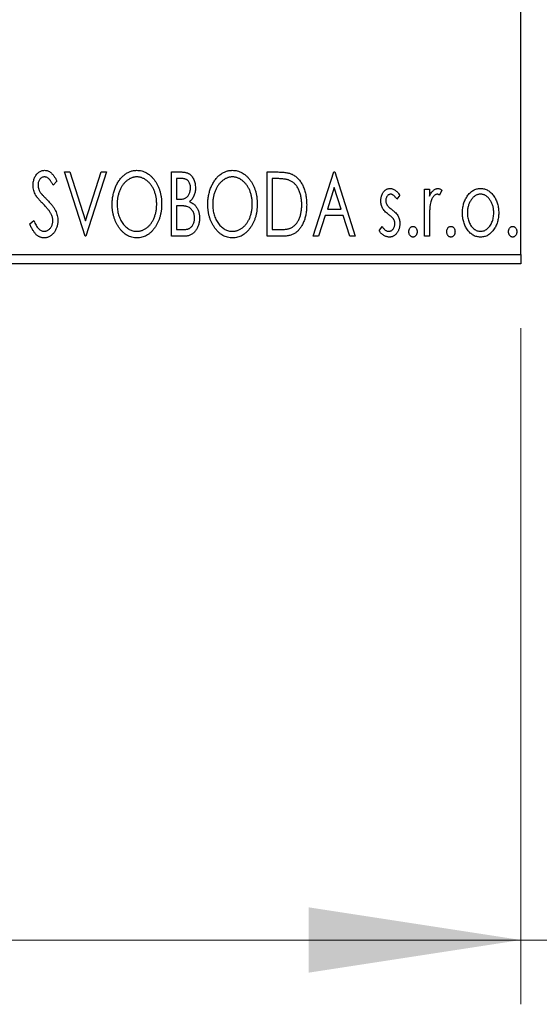
# Model space of a CAD drawing. Units: millimetres. Extents: x 15 to 415, y 5 to 292.
# Drawn here: x 293 to 301, y 131 to 146 of the extents above; entities that cross this region are included whole.
import ezdxf

# ---------------------------------------------------------------- set-up
doc = ezdxf.new("R2010")
doc.units = ezdxf.units.MM
doc.styles.add('SLDTEXTSTYLE0', font='TXT', dxfattribs={"width": 0.75})
doc.dimstyles.new('SLDDIMSTYLE0', dxfattribs={"dimtxt": 3.5, "dimasz": 3.302, "dimexe": 0, "dimexo": 0.0625, "dimgap": 0.875, "dimtad": 1, "dimdec": 0, "dimlfac": 3.5, "dimrnd": 1e-09, "dimzin": 12, "dimdsep": 46, "dimtxsty": 'SLDTEXTSTYLE0', "dimsah": 1, "dimcen": 0.09, "dimadec": 0, "dimazin": 3, "dimtfac": 1, "dimtdec": 0, "dimtofl": 0, "dimtmove": 0, "dimatfit": 3, "dimfxl": 1, "dimfrac": 2, "dimtolj": 1, "dimtzin": 12, "dimarcsym": 0})
doc.dimstyles.new('SLDDIMSTYLE2', dxfattribs={"dimtxt": 3.5, "dimasz": 3.302, "dimexe": 0, "dimexo": 0.0625, "dimgap": 0.875, "dimtad": 1, "dimdec": 0, "dimlfac": 3.5, "dimrnd": 1e-09, "dimzin": 12, "dimdsep": 46, "dimtxsty": 'SLDTEXTSTYLE0', "dimsah": 1, "dimcen": 0.09, "dimadec": 0, "dimazin": 3, "dimtfac": 1, "dimtdec": 0, "dimtmove": 0, "dimatfit": 0, "dimfxl": 1, "dimfrac": 2, "dimtolj": 1, "dimtzin": 12, "dimarcsym": 0})

# ---------------------------------------------------------------- blocks, each defined once
blk = doc.blocks.new('_D_5')
at = {"color": 7, "linetype": 'Continuous', "lineweight": 0}
for p, q in [((245.94, 141.113), (245.94, 130.595)), ((301.083, 141.113), (301.083, 130.595)), ((301.083, 131.595), (245.94, 131.595))]:
    blk.add_line(p, q, dxfattribs=at)
at = {"color": 7, "linetype": 'Continuous', "lineweight": 18}
for points in [[(245.94, 131.595), (249.242, 131.087), (249.242, 132.103)], [(301.083, 131.595), (297.781, 132.103), (297.781, 131.087)]]:
    blk.add_solid(points, dxfattribs=at)
at = {"color": 7, "linetype": 'Continuous', "lineweight": 18, "insert": (269.632, 136.106), "char_height": 3.5, "attachment_point": 1, "style": 'SLDTEXTSTYLE0'}
blk.add_mtext('193', dxfattribs=at)
blk = doc.blocks.new('_D_6')
at = {"color": 7, "linetype": 'Continuous', "lineweight": 0}
for p, q in [((305.083, 152.256), (305.083, 130.595)), ((301.083, 141.113), (301.083, 130.595)), ((301.083, 131.595), (294.733, 131.595)), ((305.083, 131.595), (301.083, 131.595)), ((305.083, 131.595), (312.266, 131.595))]:
    blk.add_line(p, q, dxfattribs=at)
at = {"color": 7, "linetype": 'Continuous', "lineweight": 18}
for points in [[(301.083, 131.595), (297.781, 132.103), (297.781, 131.087)], [(305.083, 131.595), (308.385, 131.087), (308.385, 132.103)]]:
    blk.add_solid(points, dxfattribs=at)
at = {"color": 7, "linetype": 'Continuous', "lineweight": 18, "insert": (307.094, 136.106), "char_height": 3.5, "attachment_point": 1, "style": 'SLDTEXTSTYLE0'}
blk.add_mtext('14', dxfattribs=at)

msp = doc.modelspace()

# ---------------------------------------------------------------- linework, layer by layer
at = {"color": 7, "linetype": 'Continuous', "lineweight": 25}
for p, q in [((301.0829, 142.2559), (301.0829, 173.3988)), ((293.9803, 143.5417), (294.064, 143.5417)), ((294.3008, 142.5417), (293.9803, 143.5417)), ((294.064, 143.5417), (294.3072, 142.783)), ((294.3072, 142.783), (294.5504, 143.5417)), ((294.6341, 143.5417), (294.3136, 142.5417)), ((294.5504, 143.5417), (294.6341, 143.5417)), ((295.647, 143.5417), (295.7884, 143.5417)), ((295.647, 142.5417), (295.647, 143.5417)), ((297.1341, 143.5417), (297.2856, 143.5417)), ((297.1341, 142.5417), (297.1341, 143.5417)), ((297.8521, 142.5417), (298.1726, 143.5417)), ((298.1726, 143.5417), (298.1854, 143.5417)), ((298.1854, 143.5417), (298.5059, 142.5417)), ((293.8649, 143.398), (293.8048, 143.3365)), ((295.7239, 143.4391), (295.7239, 143.1186)), ((295.8036, 143.4391), (295.7239, 143.4391)), ((297.2615, 143.4391), (297.2111, 143.4391)), ((297.2111, 143.4391), (297.2111, 142.6442)), ((298.1788, 143.3005), (298.0714, 142.9647)), ((298.2866, 142.9647), (298.1788, 143.3005)), ((299.5829, 143.2724), (299.6598, 143.2724)), ((299.5829, 142.5417), (299.5829, 143.2724)), ((299.6598, 143.2724), (299.6598, 143.1648)), ((299.8521, 143.2602), (299.8154, 143.1825)), ((295.7239, 143.1186), (295.7631, 143.1186)), ((299.1982, 143.1813), (299.1532, 143.1186)), ((295.7627, 143.016), (295.7239, 143.016)), ((295.7239, 143.016), (295.7239, 142.6442)), ((298.0714, 142.9647), (298.2866, 142.9647)), ((293.4418, 142.7346), (293.5043, 142.7852)), ((298.0386, 142.8622), (297.9358, 142.5417)), ((298.3194, 142.8622), (298.0386, 142.8622)), ((298.4222, 142.5417), (298.3194, 142.8622)), ((299.6598, 142.7872), (299.6598, 142.5417)), ((295.7239, 142.6442), (295.8118, 142.6442)), ((297.2111, 142.6442), (297.2938, 142.6442)), ((298.8777, 142.6278), (298.9218, 142.6955)), ((294.3136, 142.5417), (294.3008, 142.5417)), ((295.8469, 142.5417), (295.647, 142.5417)), ((297.3665, 142.5417), (297.1341, 142.5417)), ((297.9358, 142.5417), (297.8521, 142.5417)), ((298.5059, 142.5417), (298.4222, 142.5417)), ((299.6598, 142.5417), (299.5829, 142.5417)), ((245.94, 142.2559), (301.0829, 142.2559)), ((301.0829, 142.2559), (301.0829, 142.1131)), ((301.0829, 142.1131), (245.94, 142.1131))]:
    msp.add_line(p, q, dxfattribs=at)
for points, knots in [([(293.4931, 143.3339), (293.4934, 143.3445), (293.4938, 143.3653), (293.4984, 143.3958), (293.5056, 143.4248), (293.5155, 143.4522), (293.5281, 143.4775), (293.543, 143.5003), (293.5608, 143.5199), (293.5803, 143.5369), (293.6017, 143.5502), (293.6241, 143.5604), (293.6478, 143.566), (293.6638, 143.5669), (293.6718, 143.5673)], [0, 0, 0, 0, 0.0970748, 0.1913439, 0.2824507, 0.371966, 0.4584327, 0.5416784, 0.6216558, 0.7008806, 0.7783697, 0.8528441, 0.9260892, 1, 1, 1, 1]), ([(293.6718, 143.5673), (293.6804, 143.5669), (293.6976, 143.5661), (293.7228, 143.5589), (293.7469, 143.5472), (293.7661, 143.534), (293.781, 143.5208), (293.7927, 143.509), (293.8042, 143.495), (293.8164, 143.4795), (293.8282, 143.4617), (293.8405, 143.4423), (293.8526, 143.4208), (293.8607, 143.4058), (293.8649, 143.398)], [0, 0, 0, 0, 0.0950317, 0.1901411, 0.2877434, 0.390948, 0.4470343, 0.5082337, 0.5749101, 0.6477029, 0.7264879, 0.8112483, 0.9023557, 1, 1, 1, 1]), ([(294.7239, 143.0372), (294.724, 143.0491), (294.7243, 143.0727), (294.7268, 143.1078), (294.7308, 143.1423), (294.7365, 143.1761), (294.7433, 143.2094), (294.7523, 143.2418), (294.7623, 143.2737), (294.7745, 143.3046), (294.7875, 143.3346), (294.8023, 143.3628), (294.8178, 143.3895), (294.8345, 143.4145), (294.8526, 143.4377), (294.8716, 143.4595), (294.8918, 143.4796), (294.9133, 143.4977), (294.9353, 143.5142), (294.9581, 143.5282), (294.9812, 143.5404), (295.0048, 143.5501), (295.0289, 143.5579), (295.0534, 143.5632), (295.0784, 143.5668), (295.0953, 143.5671), (295.1037, 143.5673)], [0, 0, 0, 0, 0.0494916, 0.0982509, 0.1463843, 0.194002, 0.240888, 0.2875509, 0.3339665, 0.3801676, 0.4257212, 0.4698566, 0.5127158, 0.5541933, 0.5950051, 0.6349877, 0.674496, 0.713541, 0.7519022, 0.7888516, 0.8249077, 0.860424, 0.8951483, 0.9298815, 0.9649479, 1, 1, 1, 1]), ([(295.1037, 143.5673), (295.1173, 143.5668), (295.144, 143.5659), (295.1833, 143.5588), (295.2208, 143.5465), (295.2568, 143.5301), (295.2908, 143.5084), (295.3231, 143.4821), (295.3536, 143.451), (295.3821, 143.4155), (295.4081, 143.3768), (295.4309, 143.3354), (295.4501, 143.2919), (295.4661, 143.2462), (295.4782, 143.1982), (295.4868, 143.1481), (295.4921, 143.0958), (295.4928, 143.0602), (295.4931, 143.0421)], [0, 0, 0, 0, 0.0561311, 0.1105447, 0.1644907, 0.2185862, 0.2737983, 0.3307026, 0.3904289, 0.4536263, 0.5184695, 0.583082, 0.6485794, 0.7149233, 0.7830084, 0.8527563, 0.9251557, 1, 1, 1, 1]), ([(295.7884, 143.5417), (295.7953, 143.5416), (295.8088, 143.5415), (295.8283, 143.54), (295.8466, 143.5379), (295.8637, 143.5347), (295.8795, 143.5307), (295.8942, 143.5259), (295.9077, 143.5202), (295.9237, 143.511), (295.942, 143.4971), (295.9619, 143.4771), (295.9785, 143.4527), (295.9929, 143.4251), (296.0043, 143.3949), (296.0128, 143.3627), (296.0179, 143.3288), (296.0185, 143.3056), (296.0188, 143.2939)], [0, 0, 0, 0, 0.0539059, 0.104305, 0.1518072, 0.1971398, 0.2388694, 0.2786923, 0.3165266, 0.3522657, 0.4222268, 0.4940536, 0.5699633, 0.6506276, 0.7349384, 0.8201633, 0.9086973, 1, 1, 1, 1]), ([(296.2111, 143.0372), (296.2112, 143.0491), (296.2115, 143.0727), (296.214, 143.1078), (296.218, 143.1423), (296.2236, 143.1761), (296.2305, 143.2094), (296.2395, 143.2418), (296.2495, 143.2737), (296.2617, 143.3046), (296.2746, 143.3346), (296.2894, 143.3628), (296.305, 143.3895), (296.3216, 143.4145), (296.3397, 143.4377), (296.3588, 143.4595), (296.379, 143.4796), (296.4005, 143.4977), (296.4225, 143.5142), (296.4453, 143.5282), (296.4684, 143.5404), (296.492, 143.5501), (296.516, 143.5579), (296.5406, 143.5632), (296.5656, 143.5668), (296.5824, 143.5671), (296.5909, 143.5673)], [0, 0, 0, 0, 0.0494916, 0.0982509, 0.1463843, 0.194002, 0.240888, 0.2875509, 0.3339665, 0.3801676, 0.4257212, 0.4698566, 0.5127158, 0.5541933, 0.5950051, 0.6349877, 0.674496, 0.713541, 0.7519022, 0.7888516, 0.8249077, 0.860424, 0.8951483, 0.9298815, 0.9649479, 1, 1, 1, 1]), ([(296.5909, 143.5673), (296.6045, 143.5668), (296.6312, 143.5659), (296.6705, 143.5588), (296.7079, 143.5465), (296.744, 143.5301), (296.778, 143.5084), (296.8103, 143.4821), (296.8408, 143.451), (296.8693, 143.4155), (296.8953, 143.3768), (296.9181, 143.3354), (296.9373, 143.2919), (296.9533, 143.2462), (296.9654, 143.1982), (296.9739, 143.1481), (296.9793, 143.0958), (296.9799, 143.0602), (296.9803, 143.0421)], [0, 0, 0, 0, 0.05613113, 0.1105447, 0.16449069, 0.21858619, 0.27379832, 0.33070257, 0.39042892, 0.45362626, 0.5184695, 0.58308203, 0.64857938, 0.71492335, 0.78300843, 0.85275626, 0.92515567, 1, 1, 1, 1]), ([(297.2856, 143.5417), (297.2988, 143.5415), (297.3243, 143.5413), (297.3611, 143.5397), (297.395, 143.537), (297.4262, 143.5329), (297.4546, 143.5281), (297.4803, 143.5219), (297.5031, 143.5147), (297.517, 143.5085), (297.5236, 143.5056)], [0, 0, 0, 0, 0.1636057, 0.3149442, 0.4558731, 0.5849952, 0.7041195, 0.8121272, 0.9111502, 1, 1, 1, 1]), ([(293.6708, 143.4647), (293.6637, 143.4644), (293.6497, 143.4637), (293.6299, 143.4562), (293.6124, 143.4444), (293.5974, 143.4283), (293.5852, 143.409), (293.5763, 143.3873), (293.571, 143.3633), (293.5704, 143.3467), (293.57, 143.3381)], [0, 0, 0, 0, 0.11840777, 0.23194006, 0.34565164, 0.46825452, 0.59463069, 0.72317639, 0.85742964, 1, 1, 1, 1]), ([(293.8048, 143.3365), (293.8014, 143.3428), (293.795, 143.3549), (293.7851, 143.372), (293.7758, 143.3874), (293.7667, 143.4011), (293.7581, 143.4131), (293.7499, 143.4236), (293.742, 143.4324), (293.7322, 143.4417), (293.7199, 143.4509), (293.7042, 143.459), (293.6877, 143.4638), (293.6764, 143.4644), (293.6708, 143.4647)], [0, 0, 0, 0, 0.1097607, 0.210457, 0.3030439, 0.386733, 0.4624946, 0.5304581, 0.5914886, 0.6437614, 0.7383907, 0.8269775, 0.9133974, 1, 1, 1, 1]), ([(295.1071, 143.4647), (295.1004, 143.4646), (295.087, 143.4644), (295.0672, 143.4614), (295.0476, 143.457), (295.0283, 143.4508), (295.0093, 143.4424), (294.9904, 143.4327), (294.9719, 143.4209), (294.9538, 143.4075), (294.9362, 143.3929), (294.9198, 143.3764), (294.9041, 143.3591), (294.8895, 143.3404), (294.8758, 143.3205), (294.8631, 143.2994), (294.8516, 143.2769), (294.8374, 143.2453), (294.8226, 143.2035), (294.8101, 143.1507), (294.8023, 143.095), (294.8013, 143.057), (294.8008, 143.0376)], [0, 0, 0, 0, 0.0345403, 0.0690479, 0.1033755, 0.1381923, 0.1739026, 0.2104877, 0.2480226, 0.2870235, 0.3267056, 0.3664852, 0.406812, 0.4476159, 0.4890671, 0.531328, 0.5748578, 0.6195021, 0.7103224, 0.8036588, 0.8998126, 1, 1, 1, 1]), ([(295.4162, 143.0423), (295.4161, 143.0519), (295.4159, 143.0711), (295.4137, 143.0995), (295.4109, 143.1273), (295.4065, 143.1543), (295.4006, 143.1806), (295.3936, 143.2061), (295.3854, 143.231), (295.376, 143.2552), (295.3654, 143.2783), (295.3538, 143.3004), (295.3412, 143.3213), (295.3275, 143.341), (295.3129, 143.3595), (295.297, 143.3767), (295.2804, 143.3929), (295.2626, 143.4075), (295.2443, 143.4209), (295.2256, 143.4327), (295.2065, 143.4424), (295.1873, 143.4508), (295.1676, 143.457), (295.1476, 143.4613), (295.1275, 143.4644), (295.1139, 143.4646), (295.1071, 143.4647)], [0, 0, 0, 0, 0.0501967, 0.0994661, 0.1475107, 0.194852, 0.2412901, 0.2868849, 0.3320877, 0.3770155, 0.4211564, 0.4641967, 0.5062816, 0.547566, 0.5882145, 0.6286324, 0.6685313, 0.708592, 0.7479832, 0.7859183, 0.8229149, 0.8590449, 0.8946202, 0.929721, 0.9646696, 1, 1, 1, 1]), ([(295.9418, 143.2921), (295.9415, 143.3029), (295.9409, 143.3236), (295.9347, 143.3528), (295.9242, 143.3784), (295.912, 143.3968), (295.9001, 143.4093), (295.8899, 143.4173), (295.8784, 143.424), (295.8659, 143.4296), (295.852, 143.4337), (295.837, 143.437), (295.8207, 143.4388), (295.8094, 143.439), (295.8036, 143.4391)], [0, 0, 0, 0, 0.14079732, 0.26857452, 0.38601638, 0.49789287, 0.55311183, 0.60933688, 0.66572231, 0.7255273, 0.78726398, 0.8537881, 0.92448542, 1, 1, 1, 1]), ([(296.5943, 143.4647), (296.5876, 143.4646), (296.5742, 143.4644), (296.5544, 143.4614), (296.5348, 143.457), (296.5155, 143.4508), (296.4965, 143.4424), (296.4776, 143.4327), (296.4591, 143.4209), (296.441, 143.4075), (296.4233, 143.3929), (296.407, 143.3764), (296.3913, 143.3591), (296.3767, 143.3404), (296.363, 143.3205), (296.3503, 143.2994), (296.3388, 143.2769), (296.3246, 143.2453), (296.3098, 143.2035), (296.2973, 143.1507), (296.2894, 143.095), (296.2885, 143.057), (296.288, 143.0376)], [0, 0, 0, 0, 0.0345403, 0.0690479, 0.1033755, 0.1381923, 0.1739026, 0.2104877, 0.2480226, 0.2870235, 0.3267056, 0.3664852, 0.406812, 0.4476159, 0.4890671, 0.531328, 0.5748578, 0.6195021, 0.7103224, 0.8036588, 0.8998126, 1, 1, 1, 1]), ([(296.9034, 143.0423), (296.9033, 143.0519), (296.9031, 143.0711), (296.9009, 143.0995), (296.898, 143.1273), (296.8936, 143.1543), (296.8878, 143.1806), (296.8808, 143.2061), (296.8725, 143.231), (296.8632, 143.2552), (296.8526, 143.2783), (296.841, 143.3004), (296.8283, 143.3213), (296.8147, 143.341), (296.8001, 143.3595), (296.7842, 143.3767), (296.7675, 143.3929), (296.7498, 143.4075), (296.7315, 143.4209), (296.7128, 143.4327), (296.6937, 143.4424), (296.6744, 143.4508), (296.6547, 143.457), (296.6348, 143.4613), (296.6147, 143.4644), (296.6011, 143.4646), (296.5943, 143.4647)], [0, 0, 0, 0, 0.0501967, 0.0994661, 0.1475107, 0.194852, 0.2412901, 0.2868849, 0.3320877, 0.3770155, 0.4211564, 0.4641967, 0.5062816, 0.547566, 0.5882145, 0.6286324, 0.6685313, 0.708592, 0.7479832, 0.7859183, 0.8229149, 0.8590449, 0.8946202, 0.929721, 0.9646696, 1, 1, 1, 1]), ([(297.4829, 143.411), (297.4769, 143.4134), (297.4641, 143.4183), (297.4431, 143.4236), (297.4195, 143.4285), (297.3932, 143.4324), (297.3641, 143.4353), (297.3323, 143.4375), (297.2979, 143.4389), (297.274, 143.439), (297.2615, 143.4391)], [0, 0, 0, 0, 0.0864464, 0.1826312, 0.2892941, 0.4085225, 0.5387063, 0.6801502, 0.8338825, 1, 1, 1, 1]), ([(297.6726, 143.0292), (297.6725, 143.0409), (297.6722, 143.0639), (297.6697, 143.0975), (297.6659, 143.1299), (297.6606, 143.1611), (297.6533, 143.1908), (297.6447, 143.2194), (297.6348, 143.2467), (297.6229, 143.2725), (297.6097, 143.2967), (297.5956, 143.3191), (297.5798, 143.3394), (297.5631, 143.3579), (297.5448, 143.3743), (297.5255, 143.3887), (297.5048, 143.4011), (297.4902, 143.4077), (297.4829, 143.411)], [0, 0, 0, 0, 0.0776387, 0.1523422, 0.2242467, 0.2940296, 0.3620177, 0.4278239, 0.4920919, 0.555008, 0.6161401, 0.6745823, 0.7311829, 0.786438, 0.8401422, 0.8937218, 0.9464351, 1, 1, 1, 1]), ([(297.5236, 143.5056), (297.5323, 143.5012), (297.5497, 143.4923), (297.5742, 143.4759), (297.597, 143.4571), (297.6187, 143.4362), (297.6386, 143.4127), (297.6574, 143.3871), (297.6745, 143.359), (297.6901, 143.3287), (297.704, 143.2966), (297.7164, 143.2629), (297.7265, 143.2275), (297.7349, 143.1908), (297.7416, 143.1525), (297.746, 143.1126), (297.7489, 143.0713), (297.7493, 143.0433), (297.7495, 143.029)], [0, 0, 0, 0, 0.0527446, 0.1055422, 0.1585854, 0.212383, 0.2678742, 0.3246266, 0.3838647, 0.4451402, 0.5084359, 0.5728755, 0.6389406, 0.7066344, 0.7765174, 0.8487421, 0.9231842, 1, 1, 1, 1]), ([(293.5326, 143.1817), (293.5265, 143.1935), (293.5144, 143.217), (293.5022, 143.2548), (293.4944, 143.2939), (293.4935, 143.3205), (293.4931, 143.3339)], [0, 0, 0, 0, 0.2502772, 0.4985665, 0.7462313, 1, 1, 1, 1]), ([(293.57, 143.3381), (293.5706, 143.3275), (293.5716, 143.3062), (293.578, 143.2799), (293.5859, 143.259), (293.5944, 143.2429), (293.6044, 143.2259), (293.6123, 143.2147), (293.6165, 143.2089)], [0, 0, 0, 0, 0.2285306, 0.4568097, 0.5765258, 0.7065777, 0.8466134, 1, 1, 1, 1]), ([(293.6165, 143.2089), (293.618, 143.207), (293.6216, 143.2023), (293.6285, 143.1949), (293.6372, 143.1852), (293.6482, 143.1739), (293.661, 143.1603), (293.6761, 143.1452), (293.6931, 143.1279), (293.7051, 143.1158), (293.7115, 143.1094)], [0, 0, 0, 0, 0.05387351, 0.12809022, 0.22080972, 0.33715036, 0.47201099, 0.62742368, 0.80341999, 1, 1, 1, 1]), ([(295.7631, 143.1186), (295.7743, 143.1188), (295.7952, 143.1192), (295.8241, 143.1225), (295.8483, 143.1286), (295.8684, 143.1371), (295.8851, 143.1487), (295.8993, 143.163), (295.9121, 143.1797), (295.9225, 143.1992), (295.9311, 143.2206), (295.9372, 143.2434), (295.9413, 143.2673), (295.9416, 143.2837), (295.9418, 143.2921)], [0, 0, 0, 0, 0.1168888, 0.2183981, 0.3044144, 0.37771, 0.4456174, 0.5153589, 0.5882461, 0.6655634, 0.7462255, 0.8288621, 0.9124641, 1, 1, 1, 1]), ([(296.0188, 143.2939), (296.0185, 143.2828), (296.0181, 143.2612), (296.0132, 143.2295), (296.006, 143.1993), (295.9955, 143.1709), (295.9824, 143.1444), (295.9661, 143.1206), (295.9471, 143.0991), (295.9324, 143.0871), (295.925, 143.0811)], [0, 0, 0, 0, 0.1372083, 0.269039, 0.3973971, 0.5230348, 0.6449049, 0.7645023, 0.8815887, 1, 1, 1, 1]), ([(298.9034, 143.0935), (298.9035, 143.1003), (298.9036, 143.1135), (298.9058, 143.1328), (298.9089, 143.1513), (298.9135, 143.1689), (298.9193, 143.1857), (298.9264, 143.2016), (298.9347, 143.2167), (298.9446, 143.2306), (298.9552, 143.2434), (298.9668, 143.2545), (298.9788, 143.264), (298.9917, 143.2718), (299.0053, 143.278), (299.0196, 143.2821), (299.0345, 143.2849), (299.0446, 143.2851), (299.0498, 143.2852)], [0, 0, 0, 0, 0.075326, 0.1472787, 0.2168917, 0.284697, 0.3502393, 0.4146527, 0.478733, 0.5424307, 0.6048549, 0.6639027, 0.7207203, 0.7765911, 0.8313161, 0.8865113, 0.9425212, 1, 1, 1, 1]), ([(299.0498, 143.2852), (299.056, 143.2849), (299.0685, 143.2843), (299.0873, 143.2791), (299.1059, 143.2709), (299.1245, 143.2591), (299.1432, 143.2444), (299.1618, 143.2264), (299.1805, 143.2053), (299.1922, 143.1895), (299.1982, 143.1813)], [0, 0, 0, 0, 0.0984605, 0.1998335, 0.3081984, 0.4235895, 0.5496447, 0.6868907, 0.8364401, 1, 1, 1, 1]), ([(299.6598, 143.1648), (299.6648, 143.1748), (299.6742, 143.1936), (299.6897, 143.2191), (299.7061, 143.2399), (299.7225, 143.2568), (299.7399, 143.2694), (299.7573, 143.2786), (299.7754, 143.2841), (299.7876, 143.2849), (299.7936, 143.2852)], [0, 0, 0, 0, 0.1760969, 0.3325153, 0.4708264, 0.5932318, 0.7042836, 0.807672, 0.9045282, 1, 1, 1, 1]), ([(299.7936, 143.2852), (299.7982, 143.2849), (299.8079, 143.2842), (299.8225, 143.2792), (299.8375, 143.2712), (299.847, 143.264), (299.8521, 143.2602)], [0, 0, 0, 0, 0.2148403, 0.4486159, 0.7073317, 1, 1, 1, 1]), ([(300.2473, 143.1642), (300.2542, 143.1739), (300.2675, 143.1926), (300.2904, 143.2171), (300.3143, 143.2383), (300.3397, 143.2554), (300.3666, 143.2689), (300.3949, 143.2782), (300.4244, 143.2844), (300.4446, 143.2849), (300.4549, 143.2852)], [0, 0, 0, 0, 0.14155712, 0.27439992, 0.40065157, 0.52206935, 0.64067952, 0.75865311, 0.8775642, 1, 1, 1, 1]), ([(300.4549, 143.2852), (300.4651, 143.2849), (300.4853, 143.2844), (300.5148, 143.2782), (300.5429, 143.2687), (300.5698, 143.2558), (300.595, 143.2383), (300.6191, 143.2177), (300.6417, 143.1929), (300.6551, 143.1744), (300.662, 143.1648)], [0, 0, 0, 0, 0.1227884, 0.2420419, 0.359596, 0.4781938, 0.5992979, 0.7259942, 0.8586764, 1, 1, 1, 1]), ([(293.6482, 143.0457), (293.6407, 143.0532), (293.6264, 143.0675), (293.6067, 143.0889), (293.5888, 143.1082), (293.5733, 143.1261), (293.56, 143.1423), (293.5485, 143.1566), (293.5397, 143.1697), (293.5348, 143.1779), (293.5326, 143.1817)], [0, 0, 0, 0, 0.1773563, 0.3397571, 0.4871564, 0.6189278, 0.7366281, 0.8387592, 0.9266456, 1, 1, 1, 1]), ([(293.7115, 143.1094), (293.7191, 143.1015), (293.734, 143.0861), (293.7551, 143.063), (293.7744, 143.0406), (293.7916, 143.0188), (293.8071, 142.9977), (293.8208, 142.9773), (293.8324, 142.9574), (293.8454, 142.9321), (293.8581, 142.9007), (293.8696, 142.8628), (293.8764, 142.8248), (293.8773, 142.7993), (293.8777, 142.7866)], [0, 0, 0, 0, 0.0884709, 0.1720727, 0.2512661, 0.3258043, 0.3957073, 0.46152, 0.5231185, 0.5809823, 0.6900491, 0.7953609, 0.8983621, 1, 1, 1, 1]), ([(295.925, 143.0811), (295.9344, 143.0768), (295.9524, 143.0684), (295.9768, 143.0534), (295.998, 143.0375), (296.0158, 143.0199), (296.0309, 143.001), (296.0443, 142.9805), (296.0559, 142.9581), (296.0655, 142.9339), (296.0732, 142.9085), (296.079, 142.8817), (296.0821, 142.854), (296.0826, 142.8351), (296.0829, 142.8255)], [0, 0, 0, 0, 0.09682257, 0.18556899, 0.26816434, 0.3447077, 0.41946301, 0.49495575, 0.57387391, 0.65474242, 0.73846766, 0.82289834, 0.91044555, 1, 1, 1, 1]), ([(298.928, 142.981), (298.9242, 142.9893), (298.9163, 143.0064), (298.9091, 143.034), (298.9042, 143.0632), (298.9037, 143.0832), (298.9034, 143.0935)], [0, 0, 0, 0, 0.2378516, 0.4828882, 0.7342205, 1, 1, 1, 1]), ([(299.0546, 143.1955), (299.0496, 143.1952), (299.0397, 143.1946), (299.0256, 143.1884), (299.0127, 143.179), (299.0016, 143.1659), (298.9921, 143.1508), (298.9852, 143.134), (298.9811, 143.116), (298.9806, 143.1035), (298.9803, 143.0971)], [0, 0, 0, 0, 0.1098637, 0.2182444, 0.333209, 0.4606211, 0.5943462, 0.7251731, 0.8596109, 1, 1, 1, 1]), ([(298.9803, 143.0971), (298.9805, 143.0914), (298.981, 143.08), (298.9846, 143.063), (298.9904, 143.0465), (298.9959, 143.0361), (298.9987, 143.0308)], [0, 0, 0, 0, 0.2481894, 0.4921008, 0.7425011, 1, 1, 1, 1]), ([(299.1532, 143.1186), (299.149, 143.1246), (299.1412, 143.1362), (299.1287, 143.1519), (299.1163, 143.1653), (299.1039, 143.1761), (299.0916, 143.1848), (299.0793, 143.1909), (299.0669, 143.1948), (299.0586, 143.1953), (299.0546, 143.1955)], [0, 0, 0, 0, 0.1694806, 0.3231953, 0.4628937, 0.5897342, 0.7039885, 0.8088588, 0.9069757, 1, 1, 1, 1]), ([(299.781, 143.1955), (299.7755, 143.195), (299.7642, 143.194), (299.7479, 143.186), (299.7321, 143.1737), (299.7169, 143.1565), (299.7026, 143.1345), (299.6904, 143.107), (299.6796, 143.0744), (299.6745, 143.0507), (299.6718, 143.038)], [0, 0, 0, 0, 0.0800532, 0.1649281, 0.2611351, 0.3718808, 0.4990569, 0.6442917, 0.8112367, 1, 1, 1, 1]), ([(299.8154, 143.1825), (299.8122, 143.1844), (299.8061, 143.188), (299.7971, 143.1923), (299.7888, 143.1949), (299.7835, 143.1953), (299.781, 143.1955)], [0, 0, 0, 0, 0.303369, 0.5703085, 0.7999487, 1, 1, 1, 1]), ([(300.1726, 142.905), (300.1728, 142.9173), (300.1733, 142.9414), (300.1767, 142.9771), (300.1826, 143.0115), (300.1907, 143.0446), (300.2015, 143.0764), (300.2142, 143.1071), (300.2295, 143.1365), (300.2414, 143.155), (300.2473, 143.1642)], [0, 0, 0, 0, 0.133913, 0.2646897, 0.39154, 0.5158862, 0.6377711, 0.7590665, 0.8794478, 1, 1, 1, 1]), ([(300.4547, 143.1955), (300.4478, 143.1952), (300.434, 143.1947), (300.414, 143.1906), (300.3946, 143.1838), (300.376, 143.1745), (300.3582, 143.1624), (300.3411, 143.1476), (300.3248, 143.1303), (300.3096, 143.1103), (300.2954, 143.0887), (300.2833, 143.0656), (300.2727, 143.0415), (300.2644, 143.0162), (300.2575, 142.9899), (300.253, 142.9623), (300.2501, 142.9337), (300.2497, 142.9143), (300.2495, 142.9044)], [0, 0, 0, 0, 0.0526377, 0.1046344, 0.1559112, 0.2083559, 0.2630833, 0.3202114, 0.3804473, 0.444798, 0.5111242, 0.5774974, 0.6441793, 0.7114145, 0.780914, 0.8517437, 0.9244962, 1, 1, 1, 1]), ([(300.6598, 142.9044), (300.6596, 142.9143), (300.6592, 142.9337), (300.6564, 142.9623), (300.6515, 142.9898), (300.645, 143.0162), (300.6365, 143.0415), (300.6261, 143.0656), (300.6136, 143.0887), (300.5995, 143.1104), (300.5841, 143.1302), (300.5678, 143.1476), (300.5509, 143.1625), (300.5331, 143.1745), (300.5145, 143.1838), (300.4952, 143.1905), (300.4752, 143.1947), (300.4615, 143.1952), (300.4547, 143.1955)], [0, 0, 0, 0, 0.07553187, 0.14831148, 0.21925376, 0.28865372, 0.35591392, 0.42262065, 0.48925909, 0.55560997, 0.6202971, 0.68055539, 0.73731885, 0.79206655, 0.84453082, 0.89582668, 0.94734269, 1, 1, 1, 1]), ([(300.662, 143.1648), (300.668, 143.1556), (300.6799, 143.137), (300.695, 143.1076), (300.7079, 143.0769), (300.7186, 143.045), (300.7267, 143.0117), (300.7326, 142.9773), (300.736, 142.9416), (300.7365, 142.9173), (300.7367, 142.905)], [0, 0, 0, 0, 0.1202985, 0.2410742, 0.3614413, 0.4837618, 0.6085547, 0.735138, 0.8656394, 1, 1, 1, 1]), ([(293.7756, 142.8862), (293.7724, 142.8919), (293.7659, 142.9038), (293.7544, 142.9216), (293.741, 142.9403), (293.7261, 142.9599), (293.7091, 142.9801), (293.6905, 143.0013), (293.6701, 143.0234), (293.6556, 143.0381), (293.6482, 143.0457)], [0, 0, 0, 0, 0.0954913, 0.1988784, 0.310435, 0.4311541, 0.5596598, 0.6976038, 0.8443511, 1, 1, 1, 1]), ([(295.1097, 142.516), (295.0964, 142.5164), (295.0701, 142.5173), (295.0317, 142.5249), (294.9947, 142.5367), (294.9594, 142.5535), (294.9257, 142.5751), (294.8937, 142.6017), (294.8632, 142.6329), (294.8349, 142.6685), (294.8088, 142.7071), (294.7861, 142.7484), (294.7669, 142.7917), (294.7513, 142.8371), (294.7387, 142.8842), (294.7303, 142.9335), (294.7249, 142.9847), (294.7242, 143.0195), (294.7239, 143.0372)], [0, 0, 0, 0, 0.0556061, 0.109544, 0.1631738, 0.2171968, 0.2725175, 0.3299793, 0.3905309, 0.454216, 0.5197393, 0.5850295, 0.6509588, 0.7173801, 0.7851694, 0.8545496, 0.9260433, 1, 1, 1, 1]), ([(294.8008, 143.0376), (294.8011, 143.0232), (294.8016, 142.9949), (294.8059, 142.9533), (294.8128, 142.9135), (294.8227, 142.8753), (294.8353, 142.8387), (294.8507, 142.8039), (294.8691, 142.7709), (294.8899, 142.7399), (294.9127, 142.7116), (294.937, 142.6869), (294.9623, 142.6658), (294.989, 142.6486), (295.0167, 142.6349), (295.0459, 142.6256), (295.0761, 142.6195), (295.0967, 142.6189), (295.1071, 142.6186)], [0, 0, 0, 0, 0.0753643, 0.147921, 0.2180392, 0.286465, 0.353628, 0.4196634, 0.4850688, 0.550645, 0.6143665, 0.6745356, 0.7315093, 0.7862592, 0.8397554, 0.892579, 0.9458565, 1, 1, 1, 1]), ([(295.1071, 142.6186), (295.1141, 142.6187), (295.128, 142.619), (295.1486, 142.6217), (295.1688, 142.626), (295.1886, 142.6324), (295.208, 142.6402), (295.2272, 142.6495), (295.2456, 142.6612), (295.2639, 142.6741), (295.2811, 142.6888), (295.2979, 142.7045), (295.3132, 142.7219), (295.328, 142.7402), (295.3414, 142.7601), (295.354, 142.781), (295.3654, 142.8035), (295.3797, 142.835), (295.3943, 142.8769), (295.4073, 142.9296), (295.4146, 142.9851), (295.4157, 143.0229), (295.4162, 143.0423)], [0, 0, 0, 0, 0.0362138, 0.0716518, 0.107277, 0.1427016, 0.1787329, 0.2152619, 0.2525615, 0.291103, 0.330244, 0.3697354, 0.4095189, 0.4499951, 0.4909091, 0.5331107, 0.5761152, 0.6206969, 0.7117148, 0.8046664, 0.9002973, 1, 1, 1, 1]), ([(295.4931, 143.0421), (295.4928, 143.0241), (295.4921, 142.9887), (295.4867, 142.9368), (295.4782, 142.8869), (295.466, 142.839), (295.4501, 142.7933), (295.4311, 142.7495), (295.4084, 142.7079), (295.3823, 142.6691), (295.354, 142.6334), (295.3238, 142.6021), (295.2922, 142.5753), (295.2586, 142.5538), (295.2236, 142.5367), (295.1869, 142.5249), (295.1488, 142.5173), (295.1228, 142.5165), (295.1097, 142.516)], [0, 0, 0, 0, 0.0748233, 0.1471867, 0.2171589, 0.285461, 0.3525416, 0.4183948, 0.4839564, 0.5494938, 0.6131851, 0.6731484, 0.7303836, 0.7852873, 0.8390007, 0.8919241, 0.9454104, 1, 1, 1, 1]), ([(295.8851, 143.0042), (295.8819, 143.0052), (295.8751, 143.0073), (295.8638, 143.0096), (295.8509, 143.0116), (295.8364, 143.0131), (295.8203, 143.0146), (295.8025, 143.0152), (295.7832, 143.0159), (295.7698, 143.016), (295.7627, 143.016)], [0, 0, 0, 0, 0.0811778, 0.1741609, 0.2793292, 0.3985584, 0.5289391, 0.6735815, 0.8295189, 1, 1, 1, 1]), ([(296.0059, 142.8255), (296.0056, 142.836), (296.0048, 142.8564), (295.9988, 142.8859), (295.9884, 142.9133), (295.9744, 142.9384), (295.9568, 142.9607), (295.9359, 142.9794), (295.9119, 142.9944), (295.8942, 143.0009), (295.8851, 143.0042)], [0, 0, 0, 0, 0.1353417, 0.2643892, 0.3893344, 0.5133734, 0.6360145, 0.7555856, 0.8757195, 1, 1, 1, 1]), ([(296.5969, 142.516), (296.5836, 142.5164), (296.5573, 142.5173), (296.5188, 142.5249), (296.4819, 142.5367), (296.4466, 142.5535), (296.4129, 142.5751), (296.3809, 142.6017), (296.3504, 142.6329), (296.3221, 142.6685), (296.296, 142.7071), (296.2733, 142.7484), (296.254, 142.7917), (296.2385, 142.8371), (296.2259, 142.8842), (296.2175, 142.9335), (296.2121, 142.9847), (296.2114, 143.0195), (296.2111, 143.0372)], [0, 0, 0, 0, 0.0556061, 0.109544, 0.1631738, 0.2171968, 0.2725175, 0.3299793, 0.3905309, 0.454216, 0.5197393, 0.5850295, 0.6509588, 0.7173801, 0.7851694, 0.8545496, 0.9260433, 1, 1, 1, 1]), ([(296.288, 143.0376), (296.2882, 143.0232), (296.2888, 142.9949), (296.2931, 142.9533), (296.3, 142.9135), (296.3099, 142.8753), (296.3225, 142.8387), (296.3379, 142.8039), (296.3563, 142.7709), (296.3771, 142.7399), (296.3999, 142.7116), (296.4242, 142.6869), (296.4495, 142.6658), (296.4762, 142.6486), (296.5039, 142.6349), (296.5331, 142.6256), (296.5633, 142.6195), (296.5839, 142.6189), (296.5943, 142.6186)], [0, 0, 0, 0, 0.0753643, 0.147921, 0.2180392, 0.286465, 0.353628, 0.4196634, 0.4850688, 0.550645, 0.6143665, 0.6745356, 0.7315093, 0.7862592, 0.8397554, 0.892579, 0.9458565, 1, 1, 1, 1]), ([(296.5943, 142.6186), (296.6013, 142.6187), (296.6152, 142.619), (296.6358, 142.6217), (296.656, 142.626), (296.6758, 142.6324), (296.6952, 142.6402), (296.7144, 142.6495), (296.7328, 142.6612), (296.751, 142.6741), (296.7683, 142.6888), (296.7851, 142.7045), (296.8004, 142.7219), (296.8151, 142.7402), (296.8286, 142.7601), (296.8412, 142.781), (296.8526, 142.8035), (296.8668, 142.835), (296.8814, 142.8769), (296.8944, 142.9296), (296.9018, 142.9851), (296.9028, 143.0229), (296.9034, 143.0423)], [0, 0, 0, 0, 0.0362138, 0.0716518, 0.107277, 0.1427016, 0.1787329, 0.2152619, 0.2525615, 0.291103, 0.330244, 0.3697354, 0.4095189, 0.4499951, 0.4909091, 0.5331107, 0.5761152, 0.6206969, 0.7117148, 0.8046664, 0.9002973, 1, 1, 1, 1]), ([(296.9803, 143.0421), (296.9799, 143.0241), (296.9793, 142.9887), (296.9739, 142.9368), (296.9654, 142.8869), (296.9532, 142.839), (296.9373, 142.7933), (296.9183, 142.7495), (296.8956, 142.7079), (296.8695, 142.6691), (296.8412, 142.6334), (296.811, 142.6021), (296.7793, 142.5753), (296.7457, 142.5538), (296.7108, 142.5367), (296.6741, 142.5249), (296.636, 142.5173), (296.61, 142.5165), (296.5969, 142.516)], [0, 0, 0, 0, 0.0748233, 0.1471867, 0.2171589, 0.285461, 0.3525416, 0.4183948, 0.4839564, 0.5494938, 0.6131851, 0.6731484, 0.7303836, 0.7852873, 0.8390007, 0.8919241, 0.9454104, 1, 1, 1, 1]), ([(297.7495, 143.029), (297.7494, 143.0167), (297.749, 142.9923), (297.7468, 142.9565), (297.7432, 142.9217), (297.7381, 142.888), (297.7311, 142.8555), (297.7233, 142.824), (297.7137, 142.7937), (297.7023, 142.7648), (297.6903, 142.7372), (297.677, 142.7115), (297.6629, 142.6876), (297.6479, 142.6655), (297.6322, 142.6452), (297.6153, 142.627), (297.5976, 142.6105), (297.5791, 142.5956), (297.559, 142.5826), (297.5371, 142.5716), (297.5132, 142.5624), (297.4875, 142.5549), (297.46, 142.5488), (297.4305, 142.5448), (297.3991, 142.542), (297.3776, 142.5418), (297.3665, 142.5417)], [0, 0, 0, 0, 0.0526127, 0.1036031, 0.1530571, 0.2013926, 0.248457, 0.2945223, 0.3395725, 0.3837677, 0.4266671, 0.467614, 0.5072579, 0.5447168, 0.5811749, 0.6163867, 0.6505863, 0.6839786, 0.7174966, 0.75221, 0.7882197, 0.8261834, 0.8660591, 0.9082795, 0.9527881, 1, 1, 1, 1]), ([(297.4995, 142.6697), (297.5061, 142.6729), (297.5193, 142.6793), (297.5381, 142.691), (297.5554, 142.7048), (297.5721, 142.72), (297.5873, 142.7374), (297.6014, 142.7564), (297.6148, 142.7772), (297.6267, 142.7998), (297.6375, 142.824), (297.6469, 142.8495), (297.655, 142.8762), (297.6612, 142.9044), (297.6666, 142.9337), (297.6701, 142.9645), (297.6721, 142.9964), (297.6724, 143.0181), (297.6726, 143.0292)], [0, 0, 0, 0, 0.052275, 0.1043531, 0.1568199, 0.2099431, 0.2644756, 0.3208283, 0.3789539, 0.4397451, 0.5027036, 0.5670472, 0.6330382, 0.7012745, 0.7722055, 0.8454046, 0.9211024, 1, 1, 1, 1]), ([(299.0212, 142.8812), (299.0105, 142.8894), (298.9903, 142.905), (298.9642, 142.9302), (298.9429, 142.9548), (298.9328, 142.9726), (298.928, 142.981)], [0, 0, 0, 0, 0.2930608, 0.5556065, 0.7902765, 1, 1, 1, 1]), ([(298.9987, 143.0308), (299.0024, 143.0252), (299.0107, 143.0126), (299.028, 142.9947), (299.0498, 142.9752), (299.0666, 142.9624), (299.0756, 142.9555)], [0, 0, 0, 0, 0.1873386, 0.4164633, 0.6850378, 1, 1, 1, 1]), ([(299.0756, 142.9555), (299.0868, 142.947), (299.108, 142.9308), (299.1353, 142.9049), (299.1575, 142.8796), (299.168, 142.8615), (299.173, 142.853)], [0, 0, 0, 0, 0.2960922, 0.5595351, 0.7929268, 1, 1, 1, 1]), ([(299.6718, 143.038), (299.6708, 143.0322), (299.6686, 143.0194), (299.6664, 142.9979), (299.6641, 142.9724), (299.6627, 142.943), (299.6612, 142.9097), (299.6606, 142.8724), (299.6599, 142.8312), (299.6598, 142.8023), (299.6598, 142.7872)], [0, 0, 0, 0, 0.0702315, 0.1560456, 0.2576442, 0.3749772, 0.5073976, 0.6556748, 0.8198752, 1, 1, 1, 1]), ([(300.4549, 142.5288), (300.4447, 142.5292), (300.4247, 142.5299), (300.3955, 142.5352), (300.3677, 142.544), (300.3414, 142.5567), (300.3164, 142.5725), (300.2931, 142.5922), (300.2711, 142.6152), (300.251, 142.6416), (300.2328, 142.6702), (300.2166, 142.7002), (300.203, 142.7314), (300.192, 142.7639), (300.183, 142.7975), (300.1773, 142.8324), (300.1732, 142.8683), (300.1728, 142.8927), (300.1726, 142.905)], [0, 0, 0, 0, 0.0584536, 0.1146277, 0.1702322, 0.2255231, 0.2819655, 0.3400142, 0.4005632, 0.4646027, 0.530202, 0.5951249, 0.660454, 0.7257674, 0.7924362, 0.8598405, 0.9289429, 1, 1, 1, 1]), ([(300.2495, 142.9044), (300.2499, 142.8917), (300.2506, 142.8664), (300.2557, 142.8292), (300.2643, 142.7934), (300.2762, 142.7594), (300.2911, 142.7279), (300.3085, 142.6996), (300.3285, 142.6752), (300.3507, 142.6549), (300.3748, 142.6387), (300.4004, 142.6272), (300.4271, 142.6197), (300.4455, 142.619), (300.4547, 142.6186)], [0, 0, 0, 0, 0.098354, 0.1943777, 0.2885696, 0.3817844, 0.4717466, 0.5565306, 0.6365497, 0.7137432, 0.7879269, 0.859061, 0.9293043, 1, 1, 1, 1]), ([(300.4547, 142.6186), (300.4638, 142.619), (300.4822, 142.6197), (300.5089, 142.6271), (300.5343, 142.6388), (300.5584, 142.6549), (300.5806, 142.6753), (300.6009, 142.6995), (300.6179, 142.7279), (300.6329, 142.7593), (300.6447, 142.7934), (300.6537, 142.8292), (300.6586, 142.8664), (300.6594, 142.8917), (300.6598, 142.9044)], [0, 0, 0, 0, 0.0707161, 0.1409796, 0.2116658, 0.2858709, 0.3630866, 0.4434572, 0.5279953, 0.6179833, 0.7112251, 0.8055662, 0.9016176, 1, 1, 1, 1]), ([(300.7367, 142.905), (300.7365, 142.8927), (300.7361, 142.8683), (300.7321, 142.8324), (300.7262, 142.7975), (300.7176, 142.7638), (300.7062, 142.7314), (300.6927, 142.7002), (300.6765, 142.6702), (300.6583, 142.6416), (300.6382, 142.6152), (300.6162, 142.5922), (300.5929, 142.5726), (300.568, 142.5566), (300.5418, 142.544), (300.514, 142.5352), (300.4848, 142.5299), (300.465, 142.5292), (300.4549, 142.5288)], [0, 0, 0, 0, 0.07110529, 0.14025459, 0.20770454, 0.27432234, 0.33980514, 0.40517856, 0.47014551, 0.53578925, 0.59987226, 0.66046225, 0.71855039, 0.77470743, 0.83003583, 0.88567808, 0.94189027, 1, 1, 1, 1]), ([(293.5043, 142.7852), (293.5099, 142.7721), (293.5204, 142.7472), (293.5385, 142.7133), (293.557, 142.6844), (293.5762, 142.6606), (293.5961, 142.6419), (293.617, 142.6286), (293.6387, 142.6201), (293.6536, 142.6191), (293.661, 142.6186)], [0, 0, 0, 0, 0.1767912, 0.3356218, 0.4771242, 0.6026686, 0.714215, 0.8152475, 0.9089404, 1, 1, 1, 1]), ([(293.661, 142.6186), (293.6673, 142.6188), (293.6798, 142.6193), (293.6981, 142.6241), (293.716, 142.6312), (293.7328, 142.6416), (293.7487, 142.654), (293.7623, 142.6691), (293.7743, 142.6858), (293.7838, 142.7045), (293.7914, 142.7244), (293.7967, 142.7451), (293.8004, 142.7663), (293.8007, 142.7808), (293.8008, 142.788)], [0, 0, 0, 0, 0.0773839, 0.1534457, 0.2315016, 0.3128802, 0.3958337, 0.4783391, 0.56194, 0.6478588, 0.7356823, 0.8230981, 0.9104213, 1, 1, 1, 1]), ([(293.8777, 142.7866), (293.8775, 142.7777), (293.8771, 142.76), (293.8743, 142.7339), (293.8695, 142.7087), (293.8626, 142.6845), (293.8541, 142.6609), (293.8434, 142.6385), (293.8309, 142.6169), (293.8166, 142.5965), (293.8009, 142.5778), (293.7843, 142.5612), (293.7668, 142.5473), (293.7484, 142.5359), (293.7291, 142.5271), (293.7091, 142.5205), (293.6881, 142.5166), (293.6738, 142.5162), (293.6666, 142.516)], [0, 0, 0, 0, 0.0707021, 0.1396422, 0.2067536, 0.2730229, 0.3387467, 0.4040781, 0.4692816, 0.5355426, 0.600284, 0.661802, 0.7203493, 0.7766872, 0.8323675, 0.8872254, 0.9429681, 1, 1, 1, 1]), ([(293.8008, 142.788), (293.8005, 142.7963), (293.7998, 142.8131), (293.7951, 142.838), (293.787, 142.8625), (293.7794, 142.8782), (293.7756, 142.8862)], [0, 0, 0, 0, 0.2432962, 0.4902288, 0.739756, 1, 1, 1, 1]), ([(295.8118, 142.6442), (295.8181, 142.6443), (295.8302, 142.6445), (295.8477, 142.6452), (295.8639, 142.6468), (295.8788, 142.6493), (295.8925, 142.6519), (295.9049, 142.6556), (295.916, 142.6597), (295.9289, 142.6662), (295.9435, 142.6763), (295.9591, 142.6914), (295.9728, 142.7092), (295.9844, 142.7298), (295.9939, 142.7522), (296.0011, 142.7758), (296.0051, 142.8004), (296.0056, 142.8171), (296.0059, 142.8255)], [0, 0, 0, 0, 0.0618677, 0.1191757, 0.1727344, 0.2220638, 0.2677475, 0.3102291, 0.3489684, 0.3842813, 0.4529079, 0.5231803, 0.5963594, 0.674467, 0.7552532, 0.8356122, 0.9169619, 1, 1, 1, 1]), ([(296.0829, 142.8255), (296.0827, 142.8158), (296.0823, 142.7966), (296.0792, 142.7685), (296.0743, 142.7415), (296.0672, 142.7157), (296.0582, 142.691), (296.0472, 142.6673), (296.034, 142.645), (296.0192, 142.6239), (296.0026, 142.6046), (295.9844, 142.5877), (295.9648, 142.5736), (295.944, 142.5618), (295.9216, 142.5527), (295.8978, 142.5465), (295.8728, 142.5422), (295.8556, 142.5418), (295.8469, 142.5417)], [0, 0, 0, 0, 0.0708159, 0.1390702, 0.2051483, 0.2694749, 0.332965, 0.3960746, 0.4584294, 0.5213749, 0.5828931, 0.6429266, 0.7009132, 0.758215, 0.8162765, 0.8755438, 0.9364304, 1, 1, 1, 1]), ([(299.1031, 142.8059), (299.1014, 142.8084), (299.0978, 142.8139), (299.091, 142.8222), (299.0828, 142.8308), (299.0734, 142.8402), (299.0623, 142.8497), (299.0499, 142.8597), (299.036, 142.8703), (299.0262, 142.8775), (299.0212, 142.8812)], [0, 0, 0, 0, 0.0824208, 0.1766333, 0.2842906, 0.4020137, 0.5326885, 0.6752658, 0.8310118, 1, 1, 1, 1]), ([(299.1213, 142.7362), (299.1211, 142.7425), (299.1206, 142.755), (299.1171, 142.7731), (299.1116, 142.7903), (299.1059, 142.8007), (299.1031, 142.8059)], [0, 0, 0, 0, 0.2615996, 0.5133117, 0.7566481, 1, 1, 1, 1]), ([(299.173, 142.853), (299.1769, 142.8444), (299.1847, 142.8272), (299.1927, 142.7995), (299.1973, 142.7702), (299.1979, 142.7502), (299.1982, 142.74)], [0, 0, 0, 0, 0.2405505, 0.4853628, 0.7371956, 1, 1, 1, 1]), ([(293.6666, 142.516), (293.661, 142.5162), (293.6499, 142.5164), (293.6335, 142.5191), (293.6174, 142.5227), (293.6018, 142.5285), (293.5865, 142.5354), (293.5717, 142.5442), (293.5573, 142.5544), (293.5432, 142.5663), (293.5294, 142.5801), (293.5161, 142.5959), (293.503, 142.6139), (293.4903, 142.634), (293.4776, 142.6561), (293.4652, 142.6803), (293.4532, 142.7066), (293.4457, 142.7251), (293.4418, 142.7346)], [0, 0, 0, 0, 0.0504011, 0.0994769, 0.1487573, 0.1984261, 0.2485735, 0.2993509, 0.3522316, 0.4070993, 0.4647351, 0.5268175, 0.5928694, 0.6640262, 0.7399998, 0.8214849, 0.9078409, 1, 1, 1, 1]), ([(297.2938, 142.6442), (297.3057, 142.6443), (297.3285, 142.6444), (297.3613, 142.6456), (297.3913, 142.6476), (297.4185, 142.6503), (297.4428, 142.6539), (297.4643, 142.658), (297.4831, 142.6631), (297.4943, 142.6676), (297.4995, 142.6697)], [0, 0, 0, 0, 0.171063, 0.3287671, 0.4722733, 0.6036555, 0.7212121, 0.8259972, 0.918794, 1, 1, 1, 1]), ([(299.036, 142.5288), (299.0283, 142.5291), (299.013, 142.5297), (298.9904, 142.535), (298.9684, 142.5433), (298.947, 142.5547), (298.927, 142.5692), (298.9085, 142.5862), (298.8919, 142.6059), (298.8825, 142.6204), (298.8777, 142.6278)], [0, 0, 0, 0, 0.1173347, 0.2351581, 0.3547266, 0.4792022, 0.6057189, 0.7343224, 0.8647329, 1, 1, 1, 1]), ([(298.9218, 142.6955), (298.9258, 142.6894), (298.9336, 142.6777), (298.9465, 142.6622), (298.9593, 142.6486), (298.9725, 142.6378), (298.9858, 142.6292), (298.9995, 142.6231), (299.0133, 142.6193), (299.0227, 142.6188), (299.0274, 142.6186)], [0, 0, 0, 0, 0.16081191, 0.30927456, 0.44455128, 0.57003005, 0.68514164, 0.79315996, 0.89808733, 1, 1, 1, 1]), ([(299.0274, 142.6186), (299.0337, 142.619), (299.0463, 142.6198), (299.0641, 142.6269), (299.0805, 142.638), (299.0944, 142.6535), (299.1065, 142.6715), (299.1151, 142.6917), (299.1203, 142.7135), (299.121, 142.7285), (299.1213, 142.7362)], [0, 0, 0, 0, 0.1139005, 0.2258838, 0.3410489, 0.4679192, 0.5991002, 0.7301044, 0.8611749, 1, 1, 1, 1]), ([(299.1982, 142.74), (299.198, 142.7328), (299.1977, 142.7186), (299.1958, 142.6976), (299.1919, 142.6777), (299.187, 142.6584), (299.1802, 142.6401), (299.1725, 142.6224), (299.1627, 142.6059), (299.1521, 142.59), (299.1402, 142.5758), (299.1276, 142.5632), (299.114, 142.5527), (299.0999, 142.544), (299.085, 142.5371), (299.0693, 142.5323), (299.0528, 142.5294), (299.0417, 142.529), (299.036, 142.5288)], [0, 0, 0, 0, 0.0731861, 0.1439381, 0.212868, 0.2793909, 0.3455785, 0.4101423, 0.4750709, 0.5398721, 0.6033399, 0.6631971, 0.7206301, 0.7762624, 0.8314103, 0.8866746, 0.9423398, 1, 1, 1, 1]), ([(299.3393, 142.6122), (299.3395, 142.6178), (299.34, 142.6287), (299.3434, 142.6444), (299.3493, 142.6587), (299.3574, 142.6713), (299.3671, 142.682), (299.3782, 142.6898), (299.3905, 142.6945), (299.3991, 142.6952), (299.4034, 142.6955)], [0, 0, 0, 0, 0.1448615, 0.2805035, 0.4108389, 0.5415823, 0.665744, 0.7807376, 0.8890531, 1, 1, 1, 1]), ([(299.4034, 142.5288), (299.3991, 142.5291), (299.3905, 142.5297), (299.3783, 142.5347), (299.3671, 142.5425), (299.3574, 142.5533), (299.3493, 142.566), (299.3434, 142.5804), (299.34, 142.5959), (299.3395, 142.6067), (299.3393, 142.6122)], [0, 0, 0, 0, 0.1110988, 0.2201762, 0.3353272, 0.4596588, 0.5920349, 0.7225487, 0.8583763, 1, 1, 1, 1]), ([(299.4034, 142.6955), (299.4077, 142.6952), (299.4162, 142.6945), (299.4285, 142.6899), (299.4395, 142.682), (299.4491, 142.6713), (299.4572, 142.6586), (299.4634, 142.6444), (299.4668, 142.6287), (299.4672, 142.6178), (299.4675, 142.6122)], [0, 0, 0, 0, 0.11102944, 0.21942539, 0.33309248, 0.45734647, 0.58818711, 0.71928795, 0.85503077, 1, 1, 1, 1]), ([(299.4675, 142.6122), (299.4672, 142.6067), (299.4667, 142.5959), (299.4634, 142.5803), (299.4571, 142.5661), (299.4492, 142.5532), (299.4395, 142.5426), (299.4284, 142.5347), (299.4162, 142.5298), (299.4077, 142.5291), (299.4034, 142.5288)], [0, 0, 0, 0, 0.1417292, 0.2776579, 0.4089383, 0.5414129, 0.6658371, 0.7796599, 0.8888185, 1, 1, 1, 1]), ([(299.929, 142.6122), (299.9292, 142.6178), (299.9297, 142.6287), (299.9331, 142.6444), (299.939, 142.6587), (299.9472, 142.6713), (299.9568, 142.682), (299.968, 142.6898), (299.9803, 142.6945), (299.9888, 142.6952), (299.9931, 142.6955)], [0, 0, 0, 0, 0.14486152, 0.28050348, 0.41083889, 0.54158232, 0.66574399, 0.78073764, 0.88905306, 1, 1, 1, 1]), ([(299.9931, 142.5288), (299.9888, 142.5291), (299.9802, 142.5297), (299.968, 142.5347), (299.9568, 142.5425), (299.9471, 142.5533), (299.9391, 142.566), (299.9331, 142.5804), (299.9297, 142.5959), (299.9293, 142.6067), (299.929, 142.6122)], [0, 0, 0, 0, 0.1110988, 0.2201762, 0.3353272, 0.4596588, 0.5920349, 0.7225487, 0.8583763, 1, 1, 1, 1]), ([(299.9931, 142.6955), (299.9974, 142.6952), (300.0059, 142.6945), (300.0182, 142.6899), (300.0292, 142.682), (300.0389, 142.6713), (300.0469, 142.6586), (300.0532, 142.6444), (300.0565, 142.6287), (300.057, 142.6178), (300.0572, 142.6122)], [0, 0, 0, 0, 0.1110294, 0.2194254, 0.3330925, 0.4573465, 0.5881871, 0.719288, 0.8550308, 1, 1, 1, 1]), ([(300.0572, 142.6122), (300.057, 142.6067), (300.0565, 142.5959), (300.0532, 142.5803), (300.0469, 142.5661), (300.0389, 142.5532), (300.0292, 142.5426), (300.0182, 142.5347), (300.006, 142.5298), (299.9974, 142.5291), (299.9931, 142.5288)], [0, 0, 0, 0, 0.1417292, 0.2776579, 0.4089383, 0.5414129, 0.6658371, 0.7796599, 0.8888185, 1, 1, 1, 1]), ([(300.8905, 142.6122), (300.8908, 142.6178), (300.8912, 142.6287), (300.8947, 142.6444), (300.9006, 142.6587), (300.9087, 142.6713), (300.9184, 142.682), (300.9295, 142.6898), (300.9418, 142.6945), (300.9503, 142.6952), (300.9547, 142.6955)], [0, 0, 0, 0, 0.1448615, 0.2805035, 0.4108389, 0.5415823, 0.665744, 0.7807376, 0.8890531, 1, 1, 1, 1]), ([(300.9547, 142.5288), (300.9503, 142.5291), (300.9418, 142.5297), (300.9296, 142.5347), (300.9184, 142.5425), (300.9086, 142.5533), (300.9006, 142.566), (300.8946, 142.5804), (300.8913, 142.5959), (300.8908, 142.6067), (300.8905, 142.6122)], [0, 0, 0, 0, 0.1110988, 0.2201762, 0.3353272, 0.4596588, 0.5920349, 0.7225487, 0.8583763, 1, 1, 1, 1]), ([(300.9547, 142.6955), (300.959, 142.6952), (300.9675, 142.6945), (300.9798, 142.6899), (300.9907, 142.682), (301.0004, 142.6713), (301.0085, 142.6586), (301.0147, 142.6444), (301.0181, 142.6287), (301.0185, 142.6178), (301.0188, 142.6122)], [0, 0, 0, 0, 0.1110294, 0.2194254, 0.3330925, 0.4573465, 0.5881871, 0.719288, 0.8550308, 1, 1, 1, 1]), ([(301.0188, 142.6122), (301.0185, 142.6067), (301.018, 142.5959), (301.0147, 142.5803), (301.0084, 142.5661), (301.0005, 142.5532), (300.9907, 142.5426), (300.9797, 142.5347), (300.9675, 142.5298), (300.959, 142.5291), (300.9547, 142.5288)], [0, 0, 0, 0, 0.14172917, 0.2776579, 0.40893831, 0.54141291, 0.66583709, 0.77965986, 0.88881849, 1, 1, 1, 1])]:
    msp.add_open_spline(points, degree=3, knots=knots, dxfattribs=at)

# ---------------------------------------------------------------- dimensions: what is measured, and where the dimension line sits
at = {"color": 7, "linetype": 'Continuous', "lineweight": 18}
for base, p1, p2, dimstyle, picture, middle in [((301.0829, 131.5947), (305.0829, 153.2559), (301.0829, 142.1131), 'SLDDIMSTYLE2', '_D_6', (309.6799, 131.5947)), ((245.94, 131.5947), (301.0829, 142.1131), (245.94, 142.1131), 'SLDDIMSTYLE0', '_D_5', (273.5114, 131.5947))]:
    dim = msp.add_linear_dim(base=base, p1=p1, p2=p2, dimstyle=dimstyle, dxfattribs=at)
    dim.commit()
    dim.dimension.update_dxf_attribs({"geometry": picture, "text_midpoint": middle, "dimtype": 160})

doc.saveas('drawing.dxf')
